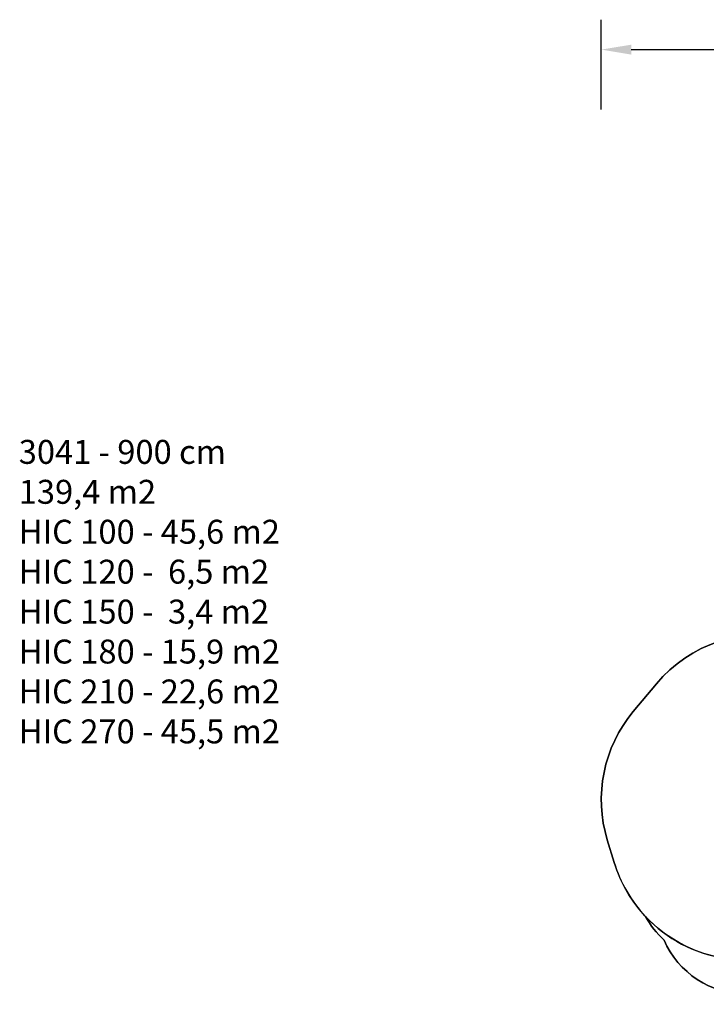
# Model space of a CAD drawing. Units: centimetres. Extents: x 8298 to 19990, y -1705 to 897.
# Drawn here: x 16638 to 17784, y -1201 to 443 of the extents above; entities that cross this region are included whole.
import ezdxf

# ---------------------------------------------------------------- set-up
doc = ezdxf.new("R2010")
doc.units = ezdxf.units.CM
doc.layers.add('VP-DIM', color=7, linetype='Continuous')
doc.layers.add('VP-HIC', color=6, linetype='Continuous')
doc.layers.add('VP-EQ', color=7, linetype='Continuous', true_color=0x8a3492)
doc.dimstyles.new('Strefa', dxfattribs={"dimtxt": 14, "dimasz": 20, "dimexe": 20, "dimexo": 50, "dimgap": 20, "dimtad": 0, "dimdec": 0, "dimzin": 0, "dimdsep": 46, "dimtxsty": 'Standard', "dimcen": 0.09, "dimadec": 0, "dimazin": 0, "dimtfac": 1, "dimtdec": 4, "dimtofl": 0, "dimtmove": 0, "dimatfit": 3, "dimfxl": 70, "dimfxlon": 1, "dimtolj": 1, "dimtzin": 0, "dimarcsym": 0})

# ---------------------------------------------------------------- blocks, each defined once
blk = doc.blocks.new('*D2')
at = {"layer": 'Defpoints', "color": 0, "transparency": 16777216}
for p in [(19439.4, 392.9), (17608.7, -859.7), (19439.4, -1201.3)]:
    blk.add_point(p, dxfattribs=at)
at = {"layer": 'VP-DIM', "color": 0, "lineweight": -2, "transparency": 16777216}
for p, q in [((17608.7, 292.9), (17608.7, 442.9)), ((19439.4, 292.9), (19439.4, 442.9)), ((17658.7, 392.9), (18545.6, 392.9)), ((19389.4, 392.9), (18675.6, 392.9))]:
    blk.add_line(p, q, dxfattribs=at)
at = {"layer": 'VP-DIM', "color": 0, "transparency": 16777216}
for points in [[(17658.7, 401.2), (17658.7, 384.6), (17608.7, 392.9)], [(19389.4, 384.6), (19389.4, 401.2), (19439.4, 392.9)]]:
    blk.add_solid(points, dxfattribs=at)
at = {"layer": 'VP-DIM', "color": 0, "transparency": 16777216, "insert": (18610.6, 392.9), "char_height": 30, "attachment_point": 5}
blk.add_mtext('\\A1;1831', dxfattribs=at)
blk = doc.blocks.new('30414 2d')
at = {"layer": 'VP-EQ', "color": 0}
blk.add_lwpolyline([(17929.9, -589.5, 0.283968), (17700.6, -666.1), (17662, -712.4, 0.252962), (17618.7, -926.8), (17630.1, -964.3, 0.114889), (17682.4, -1054.6, 0.084111), (17713.5, -1093.9, 0.299327), (17851.3, -1184.4)], format="xyb", dxfattribs=at)

msp = doc.modelspace()

# ---------------------------------------------------------------- linework, layer by layer
at = {"layer": 'VP-HIC', "color": 5}
msp.add_lwpolyline([(17630.1, -964.3), (17618.7, -926.8, -0.252962), (17662, -712.4), (17700.6, -666.1, -0.283968), (17929.9, -589.5), (17975.8, -600.3, -0.587717), (18085.8, -986.8), (18012.8, -1059.8, -0.565954)], format="xyb", close=True, dxfattribs=at)
at = {"layer": 'VP-HIC', "color": 4}
msp.add_lwpolyline([(17682.4, -1054.6, 0.339278), (17958.6, -1100), (17958.6, -1100, 0.127745), (18032.2, -1143.5, -0.191444), (17929.2, -1184.4), (17851.3, -1184.4, -0.299327), (17713.5, -1093.9, -0.084111)], format="xyb", close=True, dxfattribs=at)

# ---------------------------------------------------------------- block references
at = {"layer": 'VP-EQ', "color": 0}
msp.add_blockref('30414 2d', (0, 0), dxfattribs=at)

# ---------------------------------------------------------------- texts
at = {"layer": 'VP-DIM', "insert": (16636, -258.8), "char_height": 40, "width": 761.733, "attachment_point": 1}
msp.add_mtext('{{\\C0;3041 - 900 cm \\P139,4 m2\\P\\C1;HIC 100 - 45,6 m2\\P\\C6;HIC 120 -  6,5 m2\\P\\C4;HIC 150 -  3,4 m2\\P\\C3;HIC 180 - 15,9 m2\\P\\C2;HIC 210 - 22,6 m2\\P\\C5;HIC 270 - 45,5 m2}}', dxfattribs=at)

# ---------------------------------------------------------------- dimensions: what is measured, and where the dimension line sits
at = {"layer": 'VP-DIM', "color": 0}
dim = msp.add_linear_dim(base=(19439.4, 392.9), p1=(17608.7, -859.7), p2=(19439.4, -1201.3), dimstyle='Strefa', override={"dimtxt": 30, "dimasz": 50, "dimexe": 50, "dimexo": 80, "dimfxl": 100}, dxfattribs=at)
dim.commit()
dim.dimension.update_dxf_attribs({"geometry": '*D2', "text_midpoint": (18610.6, 392.9), "dimtype": 160})

doc.saveas('drawing.dxf')
